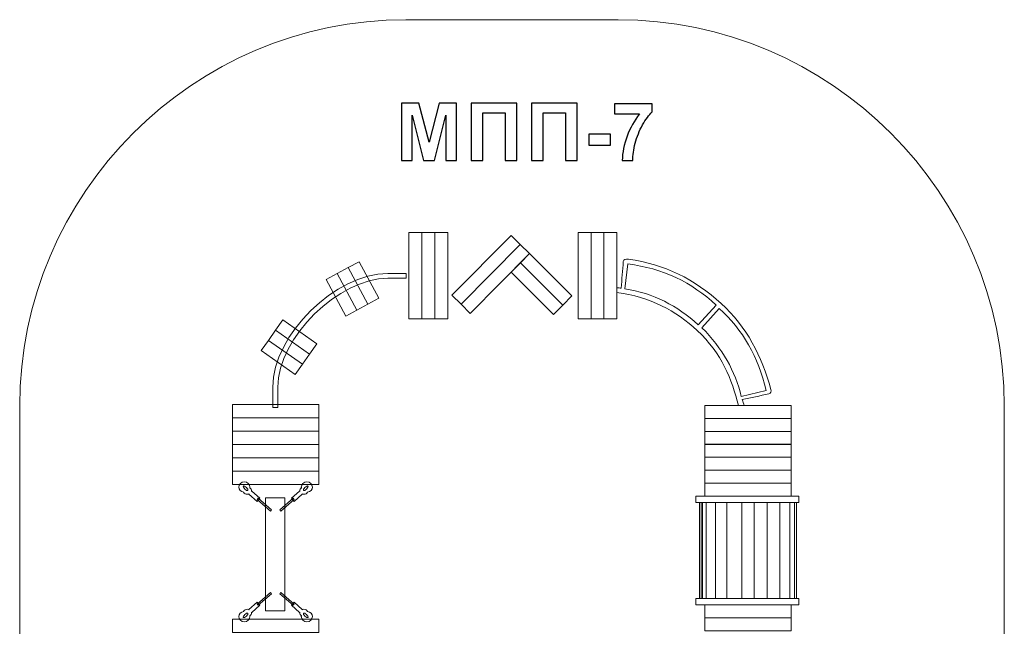
# Model space of a CAD drawing. Units: millimetres. Extents: x -91.3 to -21.9, y 64.3 to 139.4.
# Drawn here: x -91.3 to -21.9, y 96.6 to 139.4 of the extents above; entities that cross this region are included whole.
import ezdxf

# ---------------------------------------------------------------- set-up
doc = ezdxf.new("R2010")
doc.units = ezdxf.units.MM
doc.header["$MEASUREMENT"] = 0
doc.layers.add('layer 1', color=7, linetype='Continuous')

msp = doc.modelspace()

# ---------------------------------------------------------------- linework, layer by layer
at = {"layer": 'layer 1', "color": 254, "lineweight": 9}
for points in [[(-63.8746, 118.2724), (-62.959, 118.2724), (-62.959, 124.3578), (-63.8746, 124.3578), (-63.8746, 118.2724)], [(-62.9589, 118.2724), (-62.0433, 118.2724), (-62.0433, 124.3578), (-62.9589, 124.3578), (-62.9589, 118.2724)], [(-62.0432, 118.2724), (-61.1276, 118.2724), (-61.1276, 124.3578), (-62.0432, 124.3578), (-62.0432, 118.2724)], [(-51.9371, 118.2724), (-51.0215, 118.2724), (-51.0215, 124.3578), (-51.9371, 124.3578), (-51.9371, 118.2724)], [(-51.0214, 118.2724), (-50.1058, 118.2724), (-50.1058, 124.3578), (-51.0214, 124.3578), (-51.0214, 118.2724)], [(-50.1057, 118.2724), (-49.1901, 118.2724), (-49.1901, 124.3578), (-50.1057, 124.3578), (-50.1057, 118.2724)], [(-43.638, 105.3084), (-36.362, 105.3084), (-36.362, 105.7602), (-43.638, 105.7602), (-43.638, 105.3084)], [(-43.3734, 98.5503), (-43.1486, 98.5503), (-43.1486, 105.3083), (-43.3734, 105.3083), (-43.3734, 98.5503)], [(-43.2608, 98.5502), (-42.8972, 98.5502), (-42.8972, 105.3082), (-43.2608, 105.3082), (-43.2608, 98.5502)], [(-42.8972, 98.5503), (-42.2358, 98.5503), (-42.2358, 105.3083), (-42.8972, 105.3083), (-42.8972, 98.5503)], [(-42.2357, 98.5502), (-41.4419, 98.5502), (-41.4419, 105.3082), (-42.2357, 105.3082), (-42.2357, 98.5502)], [(-41.4419, 98.5503), (-40.3837, 98.5503), (-40.3837, 105.3083), (-41.4419, 105.3083), (-41.4419, 98.5503)], [(-40.3836, 98.5502), (-39.5106, 98.5502), (-39.5106, 105.3082), (-40.3836, 105.3082), (-40.3836, 98.5502)], [(-39.5105, 98.5503), (-38.5977, 98.5503), (-38.5977, 105.3083), (-39.5105, 105.3083), (-39.5105, 98.5503)], [(-38.5976, 98.5503), (-37.7114, 98.5503), (-37.7114, 105.3083), (-38.5976, 105.3083), (-38.5976, 98.5503)], [(-37.7113, 98.5502), (-37.0101, 98.5502), (-37.0101, 105.3082), (-37.7113, 105.3082), (-37.7113, 98.5502)], [(-37.0101, 98.5503), (-36.6663, 98.5503), (-36.6663, 105.3083), (-37.0101, 105.3083), (-37.0101, 98.5503)], [(-36.6662, 98.5502), (-36.534, 98.5502), (-36.534, 105.3082), (-36.6662, 105.3082), (-36.6662, 98.5502)], [(-43.638, 98.0984), (-36.362, 98.0984), (-36.362, 98.5502), (-43.638, 98.5502), (-43.638, 98.0984)]]:
    msp.add_lwpolyline(points, close=True, dxfattribs=at)
at = {"layer": 'layer 1', "color": 242, "lineweight": 20}
msp.add_open_spline([(-64.0723, 139.3578), (-64.0723, 139.3578), (-49.1141, 139.3578), (-49.1141, 139.3578), (-49.1141, 139.3578), (-34.1317, 139.3578), (-21.873, 127.0994), (-21.873, 112.1168), (-21.873, 112.1168), (-21.873, 112.1168), (-21.873, 91.5838), (-21.873, 91.5838), (-21.873, 91.5838), (-21.873, 76.6012), (-34.1317, 64.3428), (-49.1141, 64.3428), (-49.1141, 64.3428), (-49.1141, 64.3428), (-64.1142, 64.3428), (-64.1142, 64.3428), (-64.1142, 64.3428), (-79.0737, 64.3428), (-91.3134, 76.5824), (-91.3134, 91.542), (-91.3134, 91.542), (-91.3134, 91.542), (-91.3134, 112.1168), (-91.3134, 112.1168), (-91.3134, 112.1168), (-91.3134, 127.0994), (-79.0547, 139.3578), (-64.0723, 139.3578)], degree=3, knots=[0, 0, 0, 0, 0.1111111, 0.1111111, 0.1111111, 0.1111111, 0.2222222, 0.2222222, 0.2222222, 0.2222222, 0.3333333, 0.3333333, 0.3333333, 0.3333333, 0.4444444, 0.4444444, 0.4444444, 0.4444444, 0.5555556, 0.5555556, 0.5555556, 0.5555556, 0.6666667, 0.6666667, 0.6666667, 0.6666667, 0.7777778, 0.7777778, 0.7777778, 0.7777778, 1, 1, 1, 1], dxfattribs=at)
at = {"layer": 'layer 1', "color": 250}
for points, knots in [([(-64.3958, 129.4357), (-64.3958, 129.4357), (-64.3958, 133.4771), (-64.3958, 133.4771), (-64.3958, 133.4771), (-64.3958, 133.4771), (-63.1701, 133.4771), (-63.1701, 133.4771), (-63.1701, 133.4771), (-63.1701, 133.4771), (-62.4457, 130.7207), (-62.4457, 130.7207), (-62.4457, 130.7207), (-62.4457, 130.7207), (-61.7298, 133.4771), (-61.7298, 133.4771), (-61.7298, 133.4771), (-61.7298, 133.4771), (-60.5012, 133.4771), (-60.5012, 133.4771), (-60.5012, 133.4771), (-60.5012, 133.4771), (-60.5012, 129.4357), (-60.5012, 129.4357), (-60.5012, 129.4357), (-60.5012, 129.4357), (-61.2576, 129.4357), (-61.2576, 129.4357), (-61.2576, 129.4357), (-61.2576, 129.4357), (-61.2604, 132.6173), (-61.2604, 132.6173), (-61.2604, 132.6173), (-61.2604, 132.6173), (-62.0572, 129.4357), (-62.0572, 129.4357), (-62.0572, 129.4357), (-62.0572, 129.4357), (-62.8436, 129.4357), (-62.8436, 129.4357), (-62.8436, 129.4357), (-62.8436, 129.4357), (-63.6367, 132.6173), (-63.6367, 132.6173), (-63.6367, 132.6173), (-63.6367, 132.6173), (-63.6395, 129.4357), (-63.6395, 129.4357), (-63.6395, 129.4357), (-63.6395, 129.4357), (-64.3958, 129.4357), (-64.3958, 129.4357)], [0, 0, 0, 0, 0.0714286, 0.0714286, 0.0714286, 0.0714286, 0.1428571, 0.1428571, 0.1428571, 0.1428571, 0.2142857, 0.2142857, 0.2142857, 0.2142857, 0.2857143, 0.2857143, 0.2857143, 0.2857143, 0.3571429, 0.3571429, 0.3571429, 0.3571429, 0.4285714, 0.4285714, 0.4285714, 0.4285714, 0.5, 0.5, 0.5, 0.5, 0.5714286, 0.5714286, 0.5714286, 0.5714286, 0.6428571, 0.6428571, 0.6428571, 0.6428571, 0.7142857, 0.7142857, 0.7142857, 0.7142857, 0.7857143, 0.7857143, 0.7857143, 0.7857143, 0.8571429, 0.8571429, 0.8571429, 0.8571429, 1, 1, 1, 1]), ([(-59.473, 133.4771), (-59.473, 133.4771), (-56.2613, 133.4771), (-56.2613, 133.4771), (-56.2613, 133.4771), (-56.2613, 133.4771), (-56.2613, 129.4357), (-56.2613, 129.4357), (-56.2613, 129.4357), (-56.2613, 129.4357), (-57.0797, 129.4357), (-57.0797, 129.4357), (-57.0797, 129.4357), (-57.0797, 129.4357), (-57.0797, 132.7941), (-57.0797, 132.7941), (-57.0797, 132.7941), (-57.0797, 132.7941), (-58.6545, 132.7941), (-58.6545, 132.7941), (-58.6545, 132.7941), (-58.6545, 132.7941), (-58.6545, 129.4357), (-58.6545, 129.4357), (-58.6545, 129.4357), (-58.6545, 129.4357), (-59.473, 129.4357), (-59.473, 129.4357), (-59.473, 129.4357), (-59.473, 129.4357), (-59.473, 133.4771), (-59.473, 133.4771)], [0, 0, 0, 0, 0.1111111, 0.1111111, 0.1111111, 0.1111111, 0.2222222, 0.2222222, 0.2222222, 0.2222222, 0.3333333, 0.3333333, 0.3333333, 0.3333333, 0.4444444, 0.4444444, 0.4444444, 0.4444444, 0.5555556, 0.5555556, 0.5555556, 0.5555556, 0.6666667, 0.6666667, 0.6666667, 0.6666667, 0.7777778, 0.7777778, 0.7777778, 0.7777778, 1, 1, 1, 1]), ([(-55.2181, 133.4771), (-55.2181, 133.4771), (-52.0064, 133.4771), (-52.0064, 133.4771), (-52.0064, 133.4771), (-52.0064, 133.4771), (-52.0064, 129.4357), (-52.0064, 129.4357), (-52.0064, 129.4357), (-52.0064, 129.4357), (-52.8248, 129.4357), (-52.8248, 129.4357), (-52.8248, 129.4357), (-52.8248, 129.4357), (-52.8248, 132.7941), (-52.8248, 132.7941), (-52.8248, 132.7941), (-52.8248, 132.7941), (-54.3996, 132.7941), (-54.3996, 132.7941), (-54.3996, 132.7941), (-54.3996, 132.7941), (-54.3996, 129.4357), (-54.3996, 129.4357), (-54.3996, 129.4357), (-54.3996, 129.4357), (-55.2181, 129.4357), (-55.2181, 129.4357), (-55.2181, 129.4357), (-55.2181, 129.4357), (-55.2181, 133.4771), (-55.2181, 133.4771)], [0, 0, 0, 0, 0.1111111, 0.1111111, 0.1111111, 0.1111111, 0.2222222, 0.2222222, 0.2222222, 0.2222222, 0.3333333, 0.3333333, 0.3333333, 0.3333333, 0.4444444, 0.4444444, 0.4444444, 0.4444444, 0.5555556, 0.5555556, 0.5555556, 0.5555556, 0.6666667, 0.6666667, 0.6666667, 0.6666667, 0.7777778, 0.7777778, 0.7777778, 0.7777778, 1, 1, 1, 1]), ([(-49.3686, 132.7095), (-49.3686, 132.7095), (-49.3686, 133.4263), (-49.3686, 133.4263), (-49.3686, 133.4263), (-49.3686, 133.4263), (-46.7158, 133.4263), (-46.7158, 133.4263), (-46.7158, 133.4263), (-46.7158, 133.4263), (-46.7158, 132.8619), (-46.7158, 132.8619), (-46.7158, 132.8619), (-46.935, 132.6464), (-47.157, 132.3379), (-47.3837, 131.9352), (-47.3837, 131.9352), (-47.6095, 131.5326), (-47.7826, 131.1046), (-47.9011, 130.6511), (-47.9011, 130.6511), (-48.0196, 130.1977), (-48.0779, 129.7922), (-48.0761, 129.4357), (-48.0761, 129.4357), (-48.0761, 129.4357), (-48.8211, 129.4357), (-48.8211, 129.4357), (-48.8211, 129.4357), (-48.808, 129.9954), (-48.6932, 130.5665), (-48.4759, 131.1488), (-48.4759, 131.1488), (-48.2576, 131.7301), (-47.9679, 132.2513), (-47.6038, 132.7095), (-47.6038, 132.7095), (-47.6038, 132.7095), (-49.3686, 132.7095), (-49.3686, 132.7095)], [0, 0, 0, 0, 0.0909091, 0.0909091, 0.0909091, 0.0909091, 0.1818182, 0.1818182, 0.1818182, 0.1818182, 0.2727273, 0.2727273, 0.2727273, 0.2727273, 0.3636364, 0.3636364, 0.3636364, 0.3636364, 0.4545455, 0.4545455, 0.4545455, 0.4545455, 0.5454545, 0.5454545, 0.5454545, 0.5454545, 0.6363636, 0.6363636, 0.6363636, 0.6363636, 0.7272727, 0.7272727, 0.7272727, 0.7272727, 0.8181818, 0.8181818, 0.8181818, 0.8181818, 1, 1, 1, 1]), ([(-51.1692, 130.5138), (-51.1692, 130.5138), (-51.1692, 131.2871), (-51.1692, 131.2871), (-51.1692, 131.2871), (-51.1692, 131.2871), (-49.6452, 131.2871), (-49.6452, 131.2871), (-49.6452, 131.2871), (-49.6452, 131.2871), (-49.6452, 130.5138), (-49.6452, 130.5138), (-49.6452, 130.5138), (-49.6452, 130.5138), (-51.1692, 130.5138), (-51.1692, 130.5138)], [0, 0, 0, 0, 0.2, 0.2, 0.2, 0.2, 0.4, 0.4, 0.4, 0.4, 0.6, 0.6, 0.6, 0.6, 1, 1, 1, 1])]:
    msp.add_open_spline(points, degree=3, knots=knots, dxfattribs=at)
at = {"layer": 'layer 1', "color": 254, "lineweight": 9}
for points, knots in [([(-60.8377, 119.9415), (-60.8377, 119.9415), (-60.1877, 119.2964), (-60.1877, 119.2964), (-60.1877, 119.2964), (-60.1877, 119.2964), (-56.0099, 123.5064), (-56.0099, 123.5064), (-56.0099, 123.5064), (-56.0099, 123.5064), (-56.6598, 124.1514), (-56.6598, 124.1514), (-56.6598, 124.1514), (-56.6598, 124.1514), (-60.8377, 119.9415), (-60.8377, 119.9415)], [0, 0, 0, 0, 0.2, 0.2, 0.2, 0.2, 0.4, 0.4, 0.4, 0.4, 0.6, 0.6, 0.6, 0.6, 1, 1, 1, 1]), ([(-60.1877, 119.2964), (-60.1877, 119.2964), (-59.5377, 118.6514), (-59.5377, 118.6514), (-59.5377, 118.6514), (-59.5377, 118.6514), (-55.3599, 122.8614), (-55.3599, 122.8614), (-55.3599, 122.8614), (-55.3599, 122.8614), (-56.0099, 123.5064), (-56.0099, 123.5064), (-56.0099, 123.5064), (-56.0099, 123.5064), (-60.1877, 119.2964), (-60.1877, 119.2964)], [0, 0, 0, 0, 0.2, 0.2, 0.2, 0.2, 0.4, 0.4, 0.4, 0.4, 0.6, 0.6, 0.6, 0.6, 1, 1, 1, 1]), ([(-67.3629, 122.2953), (-67.3629, 122.2953), (-65.9802, 119.7117), (-65.9802, 119.7117), (-65.9802, 119.7117), (-65.9802, 119.7117), (-66.7597, 119.2945), (-66.7597, 119.2945), (-66.7597, 119.2945), (-66.7597, 119.2945), (-68.1424, 121.8782), (-68.1424, 121.8782), (-68.1424, 121.8782), (-68.1424, 121.8782), (-67.3629, 122.2953), (-67.3629, 122.2953)], [0, 0, 0, 0, 0.2, 0.2, 0.2, 0.2, 0.4, 0.4, 0.4, 0.4, 0.6, 0.6, 0.6, 0.6, 1, 1, 1, 1]), ([(-53.0107, 119.2287), (-53.0107, 119.2287), (-52.3656, 119.8787), (-52.3656, 119.8787), (-52.3656, 119.8787), (-52.3656, 119.8787), (-55.3599, 122.8614), (-55.3599, 122.8614), (-55.3599, 122.8614), (-55.3599, 122.8614), (-56.005, 122.2114), (-56.005, 122.2114), (-56.005, 122.2114), (-56.005, 122.2114), (-53.0107, 119.2287), (-53.0107, 119.2287)], [0, 0, 0, 0, 0.2, 0.2, 0.2, 0.2, 0.4, 0.4, 0.4, 0.4, 0.6, 0.6, 0.6, 0.6, 1, 1, 1, 1]), ([(-49.1901, 120.1126), (-49.1901, 120.2361), (-49.1901, 120.3282), (-49.1901, 120.4517), (-49.1901, 120.4517), (-49.0926, 120.4517), (-48.9957, 120.437), (-48.8976, 120.4318), (-48.8976, 120.4318), (-48.8447, 121.0668), (-48.7948, 121.6657), (-48.7419, 122.3007), (-48.7419, 122.3007), (-48.72, 122.4728), (-48.5773, 122.4975), (-48.3684, 122.4691), (-48.3684, 122.4691), (-45.8636, 122.1279), (-43.6991, 121.0588), (-41.8332, 119.347), (-41.8332, 119.347), (-40.0462, 117.7077), (-38.9582, 115.639), (-38.3407, 113.2881), (-38.3407, 113.2881), (-38.2964, 113.137), (-38.3188, 113.0201), (-38.473, 112.9706), (-38.473, 112.9706), (-39.0992, 112.8383), (-39.7253, 112.706), (-40.3515, 112.5737), (-40.3515, 112.5737), (-40.2986, 112.4318), (-40.2557, 112.2948), (-40.216, 112.1479), (-40.216, 112.1479), (-40.216, 112.1479), (-40.6309, 112.1479), (-40.6309, 112.1479), (-40.6309, 112.1479), (-41.0716, 113.987), (-41.8026, 115.83), (-43.5266, 117.442), (-43.5266, 117.442), (-45.0207, 118.839), (-46.8731, 119.8249), (-49.1901, 120.1126)], [0, 0, 0, 0, 0.0769231, 0.0769231, 0.0769231, 0.0769231, 0.1538462, 0.1538462, 0.1538462, 0.1538462, 0.2307692, 0.2307692, 0.2307692, 0.2307692, 0.3076923, 0.3076923, 0.3076923, 0.3076923, 0.3846154, 0.3846154, 0.3846154, 0.3846154, 0.4615385, 0.4615385, 0.4615385, 0.4615385, 0.5384615, 0.5384615, 0.5384615, 0.5384615, 0.6153846, 0.6153846, 0.6153846, 0.6153846, 0.6923077, 0.6923077, 0.6923077, 0.6923077, 0.7692308, 0.7692308, 0.7692308, 0.7692308, 0.8461538, 0.8461538, 0.8461538, 0.8461538, 1, 1, 1, 1]), ([(-68.1424, 121.8782), (-68.1424, 121.8782), (-66.7597, 119.2945), (-66.7597, 119.2945), (-66.7597, 119.2945), (-66.7597, 119.2945), (-67.5391, 118.8773), (-67.5391, 118.8773), (-67.5391, 118.8773), (-67.5391, 118.8773), (-68.9219, 121.461), (-68.9219, 121.461), (-68.9219, 121.461), (-68.9219, 121.461), (-68.1424, 121.8782), (-68.1424, 121.8782)], [0, 0, 0, 0, 0.2, 0.2, 0.2, 0.2, 0.4, 0.4, 0.4, 0.4, 0.6, 0.6, 0.6, 0.6, 1, 1, 1, 1]), ([(-53.6557, 118.5787), (-53.6557, 118.5787), (-53.0107, 119.2287), (-53.0107, 119.2287), (-53.0107, 119.2287), (-53.0107, 119.2287), (-56.0049, 122.2114), (-56.0049, 122.2114), (-56.0049, 122.2114), (-56.0049, 122.2114), (-56.65, 121.5614), (-56.65, 121.5614), (-56.65, 121.5614), (-56.65, 121.5614), (-53.6557, 118.5787), (-53.6557, 118.5787)], [0, 0, 0, 0, 0.2, 0.2, 0.2, 0.2, 0.4, 0.4, 0.4, 0.4, 0.6, 0.6, 0.6, 0.6, 1, 1, 1, 1]), ([(-48.4192, 122.1386), (-48.4192, 122.1386), (-48.6441, 120.3791), (-48.6441, 120.3791), (-48.6441, 120.3791), (-46.6281, 120.0657), (-44.9231, 119.1888), (-43.4715, 117.8523), (-43.4715, 117.8523), (-43.4715, 117.8523), (-42.2015, 119.2282), (-42.2015, 119.2282), (-42.2015, 119.2282), (-43.9062, 120.8465), (-45.9735, 121.8258), (-48.4192, 122.1386)], [0, 0, 0, 0, 0.2, 0.2, 0.2, 0.2, 0.4, 0.4, 0.4, 0.4, 0.6, 0.6, 0.6, 0.6, 1, 1, 1, 1]), ([(-64.0525, 121.4726), (-64.0525, 121.4726), (-65.3542, 121.4726), (-65.3542, 121.4726), (-65.3542, 121.4726), (-69.0162, 121.4726), (-73.4679, 117.1336), (-73.4679, 113.4459), (-73.4679, 113.4459), (-73.4679, 113.4459), (-73.4679, 112.02), (-73.4679, 112.02), (-73.4679, 112.02), (-73.4679, 112.02), (-73.1171, 112.02), (-73.1171, 112.02), (-73.1171, 112.02), (-73.1171, 112.02), (-73.1171, 113.4459), (-73.1171, 113.4459), (-73.1171, 113.4459), (-73.1171, 116.9793), (-68.7801, 121.1218), (-65.3542, 121.1218), (-65.3542, 121.1218), (-65.3542, 121.1218), (-64.0525, 121.1218), (-64.0525, 121.1218), (-64.0525, 121.1218), (-64.0525, 121.1218), (-64.0525, 121.4726), (-64.0525, 121.4726)], [0, 0, 0, 0, 0.1111111, 0.1111111, 0.1111111, 0.1111111, 0.2222222, 0.2222222, 0.2222222, 0.2222222, 0.3333333, 0.3333333, 0.3333333, 0.3333333, 0.4444444, 0.4444444, 0.4444444, 0.4444444, 0.5555556, 0.5555556, 0.5555556, 0.5555556, 0.6666667, 0.6666667, 0.6666667, 0.6666667, 0.7777778, 0.7777778, 0.7777778, 0.7777778, 1, 1, 1, 1]), ([(-68.9219, 121.461), (-68.9219, 121.461), (-67.5391, 118.8773), (-67.5391, 118.8773), (-67.5391, 118.8773), (-67.5391, 118.8773), (-68.3186, 118.4602), (-68.3186, 118.4602), (-68.3186, 118.4602), (-68.3186, 118.4602), (-69.7014, 121.0438), (-69.7014, 121.0438), (-69.7014, 121.0438), (-69.7014, 121.0438), (-68.9219, 121.461), (-68.9219, 121.461)], [0, 0, 0, 0, 0.2, 0.2, 0.2, 0.2, 0.4, 0.4, 0.4, 0.4, 0.6, 0.6, 0.6, 0.6, 1, 1, 1, 1]), ([(-40.4288, 112.7988), (-40.8385, 114.5716), (-41.7607, 116.1853), (-43.1937, 117.6407), (-43.1937, 117.6407), (-43.1937, 117.6407), (-41.9898, 119.0033), (-41.9898, 119.0033), (-41.9898, 119.0033), (-40.317, 117.5006), (-39.2131, 115.5714), (-38.6693, 113.2221), (-38.6693, 113.2221), (-38.6693, 113.2221), (-40.4288, 112.7988), (-40.4288, 112.7988)], [0, 0, 0, 0, 0.2, 0.2, 0.2, 0.2, 0.4, 0.4, 0.4, 0.4, 0.6, 0.6, 0.6, 0.6, 1, 1, 1, 1]), ([(-72.7524, 118.1937), (-72.7524, 118.1937), (-70.3553, 116.5081), (-70.3553, 116.5081), (-70.3553, 116.5081), (-70.3553, 116.5081), (-70.8638, 115.7849), (-70.8638, 115.7849), (-70.8638, 115.7849), (-70.8638, 115.7849), (-73.261, 117.4704), (-73.261, 117.4704), (-73.261, 117.4704), (-73.261, 117.4704), (-72.7524, 118.1937), (-72.7524, 118.1937)], [0, 0, 0, 0, 0.2, 0.2, 0.2, 0.2, 0.4, 0.4, 0.4, 0.4, 0.6, 0.6, 0.6, 0.6, 1, 1, 1, 1]), ([(-73.261, 117.4704), (-73.261, 117.4704), (-70.8638, 115.7849), (-70.8638, 115.7849), (-70.8638, 115.7849), (-70.8638, 115.7849), (-71.3724, 115.0617), (-71.3724, 115.0617), (-71.3724, 115.0617), (-71.3724, 115.0617), (-73.7695, 116.7472), (-73.7695, 116.7472), (-73.7695, 116.7472), (-73.7695, 116.7472), (-73.261, 117.4704), (-73.261, 117.4704)], [0, 0, 0, 0, 0.2, 0.2, 0.2, 0.2, 0.4, 0.4, 0.4, 0.4, 0.6, 0.6, 0.6, 0.6, 1, 1, 1, 1]), ([(-73.7695, 116.7472), (-73.7695, 116.7472), (-71.3724, 115.0617), (-71.3724, 115.0617), (-71.3724, 115.0617), (-71.3724, 115.0617), (-71.8809, 114.3385), (-71.8809, 114.3385), (-71.8809, 114.3385), (-71.8809, 114.3385), (-74.278, 116.024), (-74.278, 116.024), (-74.278, 116.024), (-74.278, 116.024), (-73.7695, 116.7472), (-73.7695, 116.7472)], [0, 0, 0, 0, 0.2, 0.2, 0.2, 0.2, 0.4, 0.4, 0.4, 0.4, 0.6, 0.6, 0.6, 0.6, 1, 1, 1, 1]), ([(-70.228, 111.2904), (-70.228, 111.2904), (-76.3134, 111.2904), (-76.3134, 111.2904), (-76.3134, 111.2904), (-76.3134, 111.2904), (-76.3134, 112.2312), (-76.3134, 112.2312), (-76.3134, 112.2312), (-76.3134, 112.2312), (-70.228, 112.2312), (-70.228, 112.2312), (-70.228, 112.2312), (-70.228, 112.2312), (-70.228, 111.2904), (-70.228, 111.2904)], [0, 0, 0, 0, 0.2, 0.2, 0.2, 0.2, 0.4, 0.4, 0.4, 0.4, 0.6, 0.6, 0.6, 0.6, 1, 1, 1, 1]), ([(-36.911, 111.2322), (-36.911, 111.2322), (-36.911, 112.1479), (-36.911, 112.1479), (-36.911, 112.1479), (-36.911, 112.1479), (-42.9964, 112.1479), (-42.9964, 112.1479), (-42.9964, 112.1479), (-42.9964, 112.1479), (-42.9964, 111.2322), (-42.9964, 111.2322), (-42.9964, 111.2322), (-42.9964, 111.2322), (-36.911, 111.2322), (-36.911, 111.2322)], [0, 0, 0, 0, 0.2, 0.2, 0.2, 0.2, 0.4, 0.4, 0.4, 0.4, 0.6, 0.6, 0.6, 0.6, 1, 1, 1, 1]), ([(-70.228, 110.3496), (-70.228, 110.3496), (-76.3134, 110.3496), (-76.3134, 110.3496), (-76.3134, 110.3496), (-76.3134, 110.3496), (-76.3134, 111.2904), (-76.3134, 111.2904), (-76.3134, 111.2904), (-76.3134, 111.2904), (-70.228, 111.2904), (-70.228, 111.2904), (-70.228, 111.2904), (-70.228, 111.2904), (-70.228, 110.3496), (-70.228, 110.3496)], [0, 0, 0, 0, 0.2, 0.2, 0.2, 0.2, 0.4, 0.4, 0.4, 0.4, 0.6, 0.6, 0.6, 0.6, 1, 1, 1, 1]), ([(-36.911, 110.3165), (-36.911, 110.3165), (-36.911, 111.2322), (-36.911, 111.2322), (-36.911, 111.2322), (-36.911, 111.2322), (-42.9964, 111.2322), (-42.9964, 111.2322), (-42.9964, 111.2322), (-42.9964, 111.2322), (-42.9964, 110.3165), (-42.9964, 110.3165), (-42.9964, 110.3165), (-42.9964, 110.3165), (-36.911, 110.3165), (-36.911, 110.3165)], [0, 0, 0, 0, 0.2, 0.2, 0.2, 0.2, 0.4, 0.4, 0.4, 0.4, 0.6, 0.6, 0.6, 0.6, 1, 1, 1, 1]), ([(-70.228, 109.4089), (-70.228, 109.4089), (-76.3134, 109.4089), (-76.3134, 109.4089), (-76.3134, 109.4089), (-76.3134, 109.4089), (-76.3134, 110.3496), (-76.3134, 110.3496), (-76.3134, 110.3496), (-76.3134, 110.3496), (-70.228, 110.3496), (-70.228, 110.3496), (-70.228, 110.3496), (-70.228, 110.3496), (-70.228, 109.4089), (-70.228, 109.4089)], [0, 0, 0, 0, 0.2, 0.2, 0.2, 0.2, 0.4, 0.4, 0.4, 0.4, 0.6, 0.6, 0.6, 0.6, 1, 1, 1, 1]), ([(-36.911, 109.4008), (-36.911, 109.4008), (-36.911, 110.3165), (-36.911, 110.3165), (-36.911, 110.3165), (-36.911, 110.3165), (-42.9964, 110.3165), (-42.9964, 110.3165), (-42.9964, 110.3165), (-42.9964, 110.3165), (-42.9964, 109.4008), (-42.9964, 109.4008), (-42.9964, 109.4008), (-42.9964, 109.4008), (-36.911, 109.4008), (-36.911, 109.4008)], [0, 0, 0, 0, 0.2, 0.2, 0.2, 0.2, 0.4, 0.4, 0.4, 0.4, 0.6, 0.6, 0.6, 0.6, 1, 1, 1, 1]), ([(-70.228, 108.4681), (-70.228, 108.4681), (-76.3134, 108.4681), (-76.3134, 108.4681), (-76.3134, 108.4681), (-76.3134, 108.4681), (-76.3134, 109.4089), (-76.3134, 109.4089), (-76.3134, 109.4089), (-76.3134, 109.4089), (-70.228, 109.4089), (-70.228, 109.4089), (-70.228, 109.4089), (-70.228, 109.4089), (-70.228, 108.4681), (-70.228, 108.4681)], [0, 0, 0, 0, 0.2, 0.2, 0.2, 0.2, 0.4, 0.4, 0.4, 0.4, 0.6, 0.6, 0.6, 0.6, 1, 1, 1, 1]), ([(-42.9895, 108.5074), (-42.9895, 108.5074), (-42.9895, 109.4231), (-42.9895, 109.4231), (-42.9895, 109.4231), (-42.9895, 109.4231), (-36.9041, 109.4231), (-36.9041, 109.4231), (-36.9041, 109.4231), (-36.9041, 109.4231), (-36.9041, 108.5074), (-36.9041, 108.5074), (-36.9041, 108.5074), (-36.9041, 108.5074), (-42.9895, 108.5074), (-42.9895, 108.5074)], [0, 0, 0, 0, 0.2, 0.2, 0.2, 0.2, 0.4, 0.4, 0.4, 0.4, 0.6, 0.6, 0.6, 0.6, 1, 1, 1, 1]), ([(-70.228, 107.5273), (-70.228, 107.5273), (-76.3134, 107.5273), (-76.3134, 107.5273), (-76.3134, 107.5273), (-76.3134, 107.5273), (-76.3134, 108.4681), (-76.3134, 108.4681), (-76.3134, 108.4681), (-76.3134, 108.4681), (-70.228, 108.4681), (-70.228, 108.4681), (-70.228, 108.4681), (-70.228, 108.4681), (-70.228, 107.5273), (-70.228, 107.5273)], [0, 0, 0, 0, 0.2, 0.2, 0.2, 0.2, 0.4, 0.4, 0.4, 0.4, 0.6, 0.6, 0.6, 0.6, 1, 1, 1, 1]), ([(-42.9895, 107.5916), (-42.9895, 107.5916), (-42.9895, 108.5074), (-42.9895, 108.5074), (-42.9895, 108.5074), (-42.9895, 108.5074), (-36.9041, 108.5074), (-36.9041, 108.5074), (-36.9041, 108.5074), (-36.9041, 108.5074), (-36.9041, 107.5916), (-36.9041, 107.5916), (-36.9041, 107.5916), (-36.9041, 107.5916), (-42.9895, 107.5916), (-42.9895, 107.5916)], [0, 0, 0, 0, 0.2, 0.2, 0.2, 0.2, 0.4, 0.4, 0.4, 0.4, 0.6, 0.6, 0.6, 0.6, 1, 1, 1, 1]), ([(-70.228, 106.5865), (-70.228, 106.5865), (-76.3134, 106.5865), (-76.3134, 106.5865), (-76.3134, 106.5865), (-76.3134, 106.5865), (-76.3134, 107.5273), (-76.3134, 107.5273), (-76.3134, 107.5273), (-76.3134, 107.5273), (-70.228, 107.5273), (-70.228, 107.5273), (-70.228, 107.5273), (-70.228, 107.5273), (-70.228, 106.5865), (-70.228, 106.5865)], [0, 0, 0, 0, 0.2, 0.2, 0.2, 0.2, 0.4, 0.4, 0.4, 0.4, 0.6, 0.6, 0.6, 0.6, 1, 1, 1, 1]), ([(-42.9895, 106.6759), (-42.9895, 106.6759), (-42.9895, 107.5916), (-42.9895, 107.5916), (-42.9895, 107.5916), (-42.9895, 107.5916), (-36.9041, 107.5916), (-36.9041, 107.5916), (-36.9041, 107.5916), (-36.9041, 107.5916), (-36.9041, 106.6759), (-36.9041, 106.6759), (-36.9041, 106.6759), (-36.9041, 106.6759), (-42.9895, 106.6759), (-42.9895, 106.6759)], [0, 0, 0, 0, 0.2, 0.2, 0.2, 0.2, 0.4, 0.4, 0.4, 0.4, 0.6, 0.6, 0.6, 0.6, 1, 1, 1, 1]), ([(-75.855, 106.4052), (-75.855, 106.2195), (-75.7083, 106.0659), (-75.5179, 106.0415), (-75.5179, 106.0415), (-75.4721, 105.9537), (-75.3707, 105.8926), (-75.2531, 105.8926), (-75.2531, 105.8926), (-75.2069, 105.8926), (-75.1632, 105.902), (-75.1244, 105.9188), (-75.1244, 105.9188), (-75.1244, 105.9188), (-75.1435, 105.8971), (-75.1435, 105.8971), (-75.1435, 105.8971), (-75.1435, 105.8971), (-74.5676, 105.3898), (-74.5676, 105.3898), (-74.5676, 105.3898), (-74.5676, 105.3898), (-74.3733, 105.6104), (-74.3733, 105.6104), (-74.3733, 105.6104), (-74.3733, 105.6104), (-74.9492, 106.1177), (-74.9492, 106.1177), (-74.9492, 106.1177), (-74.9492, 106.1177), (-74.9679, 106.0965), (-74.9679, 106.0965), (-74.9679, 106.0965), (-74.9641, 106.1129), (-74.9621, 106.1298), (-74.9621, 106.1472), (-74.9621, 106.1472), (-74.9621, 106.2306), (-75.008, 106.3047), (-75.0788, 106.3511), (-75.0788, 106.3511), (-75.076, 106.3687), (-75.0746, 106.3868), (-75.0746, 106.4052), (-75.0746, 106.4052), (-75.0746, 106.6079), (-75.2493, 106.7723), (-75.4648, 106.7723), (-75.4648, 106.7723), (-75.6803, 106.7723), (-75.855, 106.6079), (-75.855, 106.4052)], [0, 0, 0, 0, 0.0714286, 0.0714286, 0.0714286, 0.0714286, 0.1428571, 0.1428571, 0.1428571, 0.1428571, 0.2142857, 0.2142857, 0.2142857, 0.2142857, 0.2857143, 0.2857143, 0.2857143, 0.2857143, 0.3571429, 0.3571429, 0.3571429, 0.3571429, 0.4285714, 0.4285714, 0.4285714, 0.4285714, 0.5, 0.5, 0.5, 0.5, 0.5714286, 0.5714286, 0.5714286, 0.5714286, 0.6428571, 0.6428571, 0.6428571, 0.6428571, 0.7142857, 0.7142857, 0.7142857, 0.7142857, 0.7857143, 0.7857143, 0.7857143, 0.7857143, 0.8571429, 0.8571429, 0.8571429, 0.8571429, 1, 1, 1, 1]), ([(-75.4382, 106.2616), (-75.3532, 106.1767), (-75.2596, 106.1327), (-75.2289, 106.1634), (-75.2289, 106.1634), (-75.1983, 106.1941), (-75.2423, 106.2877), (-75.3272, 106.3726), (-75.3272, 106.3726), (-75.4122, 106.4575), (-75.5058, 106.5015), (-75.5365, 106.4708), (-75.5365, 106.4708), (-75.5671, 106.4401), (-75.5231, 106.3465), (-75.4382, 106.2616)], [0, 0, 0, 0, 0.2, 0.2, 0.2, 0.2, 0.4, 0.4, 0.4, 0.4, 0.6, 0.6, 0.6, 0.6, 1, 1, 1, 1]), ([(-70.6706, 106.4052), (-70.6706, 106.2195), (-70.8173, 106.0659), (-71.0077, 106.0415), (-71.0077, 106.0415), (-71.0535, 105.9537), (-71.1549, 105.8926), (-71.2725, 105.8926), (-71.2725, 105.8926), (-71.3187, 105.8926), (-71.3624, 105.902), (-71.4012, 105.9188), (-71.4012, 105.9188), (-71.4012, 105.9188), (-71.3821, 105.8971), (-71.3821, 105.8971), (-71.3821, 105.8971), (-71.3821, 105.8971), (-71.958, 105.3898), (-71.958, 105.3898), (-71.958, 105.3898), (-71.958, 105.3898), (-72.1523, 105.6104), (-72.1523, 105.6104), (-72.1523, 105.6104), (-72.1523, 105.6104), (-71.5764, 106.1177), (-71.5764, 106.1177), (-71.5764, 106.1177), (-71.5764, 106.1177), (-71.5577, 106.0965), (-71.5577, 106.0965), (-71.5577, 106.0965), (-71.5615, 106.1129), (-71.5635, 106.1298), (-71.5635, 106.1472), (-71.5635, 106.1472), (-71.5635, 106.2306), (-71.5176, 106.3047), (-71.4468, 106.3511), (-71.4468, 106.3511), (-71.4496, 106.3687), (-71.451, 106.3868), (-71.451, 106.4052), (-71.451, 106.4052), (-71.451, 106.6079), (-71.2763, 106.7723), (-71.0608, 106.7723), (-71.0608, 106.7723), (-70.8453, 106.7723), (-70.6706, 106.6079), (-70.6706, 106.4052)], [0, 0, 0, 0, 0.0714286, 0.0714286, 0.0714286, 0.0714286, 0.1428571, 0.1428571, 0.1428571, 0.1428571, 0.2142857, 0.2142857, 0.2142857, 0.2142857, 0.2857143, 0.2857143, 0.2857143, 0.2857143, 0.3571429, 0.3571429, 0.3571429, 0.3571429, 0.4285714, 0.4285714, 0.4285714, 0.4285714, 0.5, 0.5, 0.5, 0.5, 0.5714286, 0.5714286, 0.5714286, 0.5714286, 0.6428571, 0.6428571, 0.6428571, 0.6428571, 0.7142857, 0.7142857, 0.7142857, 0.7142857, 0.7857143, 0.7857143, 0.7857143, 0.7857143, 0.8571429, 0.8571429, 0.8571429, 0.8571429, 1, 1, 1, 1]), ([(-71.0874, 106.2616), (-71.1724, 106.1767), (-71.266, 106.1327), (-71.2967, 106.1634), (-71.2967, 106.1634), (-71.3273, 106.1941), (-71.2833, 106.2877), (-71.1984, 106.3726), (-71.1984, 106.3726), (-71.1134, 106.4575), (-71.0198, 106.5015), (-70.9891, 106.4708), (-70.9891, 106.4708), (-70.9585, 106.4401), (-71.0025, 106.3465), (-71.0874, 106.2616)], [0, 0, 0, 0, 0.2, 0.2, 0.2, 0.2, 0.4, 0.4, 0.4, 0.4, 0.6, 0.6, 0.6, 0.6, 1, 1, 1, 1]), ([(-42.9895, 105.7602), (-42.9895, 105.7602), (-42.9895, 106.6759), (-42.9895, 106.6759), (-42.9895, 106.6759), (-42.9895, 106.6759), (-36.9041, 106.6759), (-36.9041, 106.6759), (-36.9041, 106.6759), (-36.9041, 106.6759), (-36.9041, 105.7602), (-36.9041, 105.7602), (-36.9041, 105.7602), (-36.9041, 105.7602), (-42.9895, 105.7602), (-42.9895, 105.7602)], [0, 0, 0, 0, 0.2, 0.2, 0.2, 0.2, 0.4, 0.4, 0.4, 0.4, 0.6, 0.6, 0.6, 0.6, 1, 1, 1, 1]), ([(-74.5753, 105.5198), (-74.5753, 105.5198), (-73.6322, 104.7093), (-73.6322, 104.7093), (-73.6322, 104.7093), (-73.6322, 104.7093), (-73.5546, 104.7996), (-73.5546, 104.7996), (-73.5546, 104.7996), (-73.5546, 104.7996), (-74.4977, 105.6101), (-74.4977, 105.6101), (-74.4977, 105.6101), (-74.4977, 105.6101), (-74.5753, 105.5198), (-74.5753, 105.5198)], [0, 0, 0, 0, 0.2, 0.2, 0.2, 0.2, 0.4, 0.4, 0.4, 0.4, 0.6, 0.6, 0.6, 0.6, 1, 1, 1, 1]), ([(-73.9763, 97.6879), (-73.9763, 97.6879), (-73.9763, 105.6387), (-73.9763, 105.6387), (-73.9763, 105.6387), (-73.9763, 105.6387), (-72.6137, 105.6387), (-72.6137, 105.6387), (-72.6137, 105.6387), (-72.6137, 105.6387), (-72.6137, 97.6879), (-72.6137, 97.6879), (-72.6137, 97.6879), (-72.6137, 97.6879), (-73.9763, 97.6879), (-73.9763, 97.6879)], [0, 0, 0, 0, 0.2, 0.2, 0.2, 0.2, 0.4, 0.4, 0.4, 0.4, 0.6, 0.6, 0.6, 0.6, 1, 1, 1, 1]), ([(-71.9503, 105.5198), (-71.9503, 105.5198), (-72.8934, 104.7093), (-72.8934, 104.7093), (-72.8934, 104.7093), (-72.8934, 104.7093), (-72.971, 104.7996), (-72.971, 104.7996), (-72.971, 104.7996), (-72.971, 104.7996), (-72.0279, 105.6101), (-72.0279, 105.6101), (-72.0279, 105.6101), (-72.0279, 105.6101), (-71.9503, 105.5198), (-71.9503, 105.5198)], [0, 0, 0, 0, 0.2, 0.2, 0.2, 0.2, 0.4, 0.4, 0.4, 0.4, 0.6, 0.6, 0.6, 0.6, 1, 1, 1, 1]), ([(-74.5753, 98.1565), (-74.5753, 98.1565), (-73.6322, 98.967), (-73.6322, 98.967), (-73.6322, 98.967), (-73.6322, 98.967), (-73.5546, 98.8767), (-73.5546, 98.8767), (-73.5546, 98.8767), (-73.5546, 98.8767), (-74.4977, 98.0662), (-74.4977, 98.0662), (-74.4977, 98.0662), (-74.4977, 98.0662), (-74.5753, 98.1565), (-74.5753, 98.1565)], [0, 0, 0, 0, 0.2, 0.2, 0.2, 0.2, 0.4, 0.4, 0.4, 0.4, 0.6, 0.6, 0.6, 0.6, 1, 1, 1, 1]), ([(-71.9503, 98.1565), (-71.9503, 98.1565), (-72.8934, 98.967), (-72.8934, 98.967), (-72.8934, 98.967), (-72.8934, 98.967), (-72.971, 98.8767), (-72.971, 98.8767), (-72.971, 98.8767), (-72.971, 98.8767), (-72.0279, 98.0662), (-72.0279, 98.0662), (-72.0279, 98.0662), (-72.0279, 98.0662), (-71.9503, 98.1565), (-71.9503, 98.1565)], [0, 0, 0, 0, 0.2, 0.2, 0.2, 0.2, 0.4, 0.4, 0.4, 0.4, 0.6, 0.6, 0.6, 0.6, 1, 1, 1, 1]), ([(-75.855, 97.2711), (-75.855, 97.4568), (-75.7083, 97.6104), (-75.5179, 97.6348), (-75.5179, 97.6348), (-75.4721, 97.7226), (-75.3707, 97.7837), (-75.2531, 97.7837), (-75.2531, 97.7837), (-75.2069, 97.7837), (-75.1632, 97.7743), (-75.1244, 97.7575), (-75.1244, 97.7575), (-75.1244, 97.7575), (-75.1435, 97.7792), (-75.1435, 97.7792), (-75.1435, 97.7792), (-75.1435, 97.7792), (-74.5676, 98.2865), (-74.5676, 98.2865), (-74.5676, 98.2865), (-74.5676, 98.2865), (-74.3733, 98.0659), (-74.3733, 98.0659), (-74.3733, 98.0659), (-74.3733, 98.0659), (-74.9492, 97.5586), (-74.9492, 97.5586), (-74.9492, 97.5586), (-74.9492, 97.5586), (-74.9679, 97.5798), (-74.9679, 97.5798), (-74.9679, 97.5798), (-74.9641, 97.5634), (-74.9621, 97.5465), (-74.9621, 97.5291), (-74.9621, 97.5291), (-74.9621, 97.4457), (-75.008, 97.3716), (-75.0788, 97.3252), (-75.0788, 97.3252), (-75.076, 97.3076), (-75.0746, 97.2895), (-75.0746, 97.2711), (-75.0746, 97.2711), (-75.0746, 97.0684), (-75.2493, 96.904), (-75.4648, 96.904), (-75.4648, 96.904), (-75.6803, 96.904), (-75.855, 97.0684), (-75.855, 97.2711)], [0, 0, 0, 0, 0.0714286, 0.0714286, 0.0714286, 0.0714286, 0.1428571, 0.1428571, 0.1428571, 0.1428571, 0.2142857, 0.2142857, 0.2142857, 0.2142857, 0.2857143, 0.2857143, 0.2857143, 0.2857143, 0.3571429, 0.3571429, 0.3571429, 0.3571429, 0.4285714, 0.4285714, 0.4285714, 0.4285714, 0.5, 0.5, 0.5, 0.5, 0.5714286, 0.5714286, 0.5714286, 0.5714286, 0.6428571, 0.6428571, 0.6428571, 0.6428571, 0.7142857, 0.7142857, 0.7142857, 0.7142857, 0.7857143, 0.7857143, 0.7857143, 0.7857143, 0.8571429, 0.8571429, 0.8571429, 0.8571429, 1, 1, 1, 1]), ([(-70.6706, 97.2711), (-70.6706, 97.4568), (-70.8173, 97.6104), (-71.0077, 97.6348), (-71.0077, 97.6348), (-71.0535, 97.7226), (-71.1549, 97.7837), (-71.2725, 97.7837), (-71.2725, 97.7837), (-71.3187, 97.7837), (-71.3624, 97.7743), (-71.4012, 97.7575), (-71.4012, 97.7575), (-71.4012, 97.7575), (-71.3821, 97.7792), (-71.3821, 97.7792), (-71.3821, 97.7792), (-71.3821, 97.7792), (-71.958, 98.2865), (-71.958, 98.2865), (-71.958, 98.2865), (-71.958, 98.2865), (-72.1523, 98.0659), (-72.1523, 98.0659), (-72.1523, 98.0659), (-72.1523, 98.0659), (-71.5764, 97.5586), (-71.5764, 97.5586), (-71.5764, 97.5586), (-71.5764, 97.5586), (-71.5577, 97.5798), (-71.5577, 97.5798), (-71.5577, 97.5798), (-71.5615, 97.5634), (-71.5635, 97.5465), (-71.5635, 97.5291), (-71.5635, 97.5291), (-71.5635, 97.4457), (-71.5176, 97.3716), (-71.4468, 97.3252), (-71.4468, 97.3252), (-71.4496, 97.3076), (-71.451, 97.2895), (-71.451, 97.2711), (-71.451, 97.2711), (-71.451, 97.0684), (-71.2763, 96.904), (-71.0608, 96.904), (-71.0608, 96.904), (-70.8453, 96.904), (-70.6706, 97.0684), (-70.6706, 97.2711)], [0, 0, 0, 0, 0.0714286, 0.0714286, 0.0714286, 0.0714286, 0.1428571, 0.1428571, 0.1428571, 0.1428571, 0.2142857, 0.2142857, 0.2142857, 0.2142857, 0.2857143, 0.2857143, 0.2857143, 0.2857143, 0.3571429, 0.3571429, 0.3571429, 0.3571429, 0.4285714, 0.4285714, 0.4285714, 0.4285714, 0.5, 0.5, 0.5, 0.5, 0.5714286, 0.5714286, 0.5714286, 0.5714286, 0.6428571, 0.6428571, 0.6428571, 0.6428571, 0.7142857, 0.7142857, 0.7142857, 0.7142857, 0.7857143, 0.7857143, 0.7857143, 0.7857143, 0.8571429, 0.8571429, 0.8571429, 0.8571429, 1, 1, 1, 1]), ([(-42.9895, 97.1826), (-42.9895, 97.1826), (-42.9895, 98.0983), (-42.9895, 98.0983), (-42.9895, 98.0983), (-42.9895, 98.0983), (-36.9041, 98.0983), (-36.9041, 98.0983), (-36.9041, 98.0983), (-36.9041, 98.0983), (-36.9041, 97.1826), (-36.9041, 97.1826), (-36.9041, 97.1826), (-36.9041, 97.1826), (-42.9895, 97.1826), (-42.9895, 97.1826)], [0, 0, 0, 0, 0.2, 0.2, 0.2, 0.2, 0.4, 0.4, 0.4, 0.4, 0.6, 0.6, 0.6, 0.6, 1, 1, 1, 1]), ([(-75.4382, 97.4147), (-75.3532, 97.4996), (-75.2596, 97.5436), (-75.2289, 97.5129), (-75.2289, 97.5129), (-75.1983, 97.4822), (-75.2423, 97.3886), (-75.3272, 97.3037), (-75.3272, 97.3037), (-75.4122, 97.2188), (-75.5058, 97.1748), (-75.5365, 97.2055), (-75.5365, 97.2055), (-75.5671, 97.2362), (-75.5231, 97.3298), (-75.4382, 97.4147)], [0, 0, 0, 0, 0.2, 0.2, 0.2, 0.2, 0.4, 0.4, 0.4, 0.4, 0.6, 0.6, 0.6, 0.6, 1, 1, 1, 1]), ([(-71.0874, 97.4147), (-71.1724, 97.4996), (-71.266, 97.5436), (-71.2967, 97.5129), (-71.2967, 97.5129), (-71.3273, 97.4822), (-71.2833, 97.3886), (-71.1984, 97.3037), (-71.1984, 97.3037), (-71.1134, 97.2188), (-71.0198, 97.1748), (-70.9891, 97.2055), (-70.9891, 97.2055), (-70.9585, 97.2362), (-71.0025, 97.3298), (-71.0874, 97.4147)], [0, 0, 0, 0, 0.2, 0.2, 0.2, 0.2, 0.4, 0.4, 0.4, 0.4, 0.6, 0.6, 0.6, 0.6, 1, 1, 1, 1]), ([(-70.228, 96.1411), (-70.228, 96.1411), (-76.3134, 96.1411), (-76.3134, 96.1411), (-76.3134, 96.1411), (-76.3134, 96.1411), (-76.3134, 97.0819), (-76.3134, 97.0819), (-76.3134, 97.0819), (-76.3134, 97.0819), (-70.228, 97.0819), (-70.228, 97.0819), (-70.228, 97.0819), (-70.228, 97.0819), (-70.228, 96.1411), (-70.228, 96.1411)], [0, 0, 0, 0, 0.2, 0.2, 0.2, 0.2, 0.4, 0.4, 0.4, 0.4, 0.6, 0.6, 0.6, 0.6, 1, 1, 1, 1]), ([(-42.9895, 96.2669), (-42.9895, 96.2669), (-42.9895, 97.1826), (-42.9895, 97.1826), (-42.9895, 97.1826), (-42.9895, 97.1826), (-36.9041, 97.1826), (-36.9041, 97.1826), (-36.9041, 97.1826), (-36.9041, 97.1826), (-36.9041, 96.2669), (-36.9041, 96.2669), (-36.9041, 96.2669), (-36.9041, 96.2669), (-42.9895, 96.2669), (-42.9895, 96.2669)], [0, 0, 0, 0, 0.2, 0.2, 0.2, 0.2, 0.4, 0.4, 0.4, 0.4, 0.6, 0.6, 0.6, 0.6, 1, 1, 1, 1])]:
    msp.add_open_spline(points, degree=3, knots=knots, dxfattribs=at)

doc.saveas('drawing.dxf')
